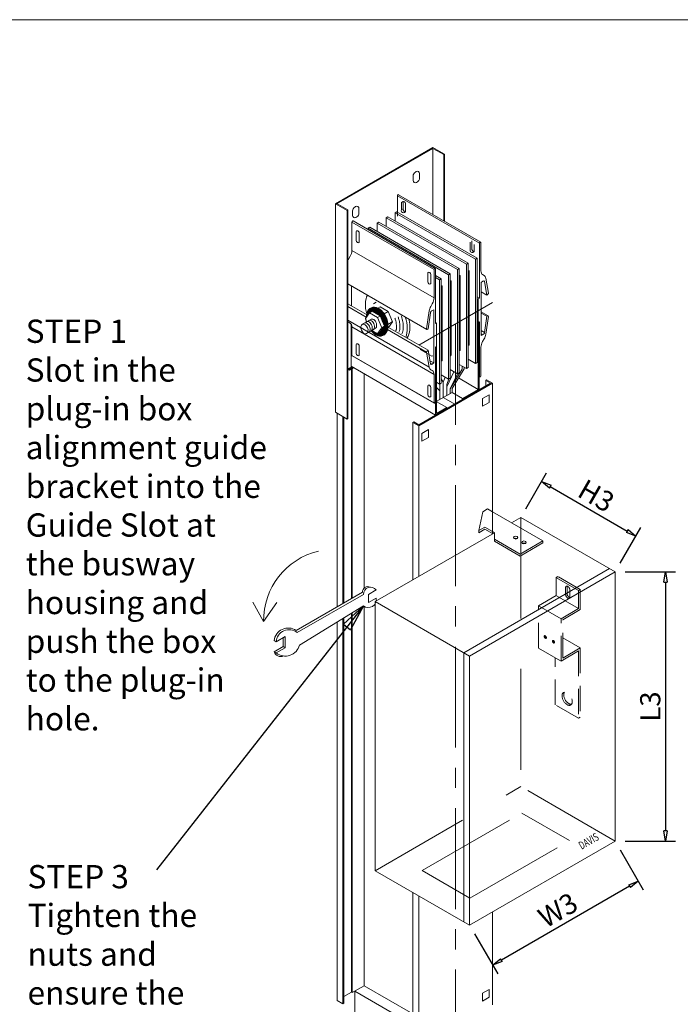
# Model space of a CAD drawing. Extents: x 65108 to 152431, y -8729 to 8185.
# Drawn here: x 68668 to 69651, y 6721 to 8185 of the extents above; entities that cross this region are included whole.
import ezdxf

# ---------------------------------------------------------------- set-up
doc = ezdxf.new("R2010")
doc.units = 0
doc.header["$LTSCALE"] = 300
doc.header["$MEASUREMENT"] = 0
for name, pattern in [('2045 _a1_tblock1-Tender$0$2045 _a1_tblock1$0$HIDDEN2', [0.1875, 0.125, -0.0625]), ('CENTER', [2, 1.25, -0.25, 0.25, -0.25]), ('DASHED', [0.75, 0.5, -0.25])]:
    doc.linetypes.add(name, pattern=pattern)
doc.layers.get('0').update_dxf_attribs({"linetype": 'CONTINUOUS'})
doc.layers.get('Defpoints').update_dxf_attribs({"linetype": 'CONTINUOUS'})
doc.layers.add('1BUSDUCT', color=5, linetype='CONTINUOUS')
doc.layers.add('Building Layout', color=7, linetype='CONTINUOUS')
doc.styles.add('AZ1', font='romans.shx', dxfattribs={"width": 0.8})
doc.styles.add('ROMANS', font='romans', dxfattribs={"width": 0.75})
doc.dimstyles.get("Standard").update_dxf_attribs({"dimscale": 10, "dimtxt": 2, "dimasz": 1, "dimexe": 1, "dimexo": 1, "dimgap": 0.5, "dimtad": 1, "dimdec": 1, "dimzin": 0, "dimdsep": 46, "dimtxsty": 'ROMANS', "dimblk1": 'CLOSEDBLANK', "dimblk2": 'CLOSEDBLANK', "dimsah": 1, "dimcen": 1, "dimdle": 1, "dimclrd": 1, "dimclre": 1, "dimclrt": 2, "dimadec": 0, "dimazin": 0, "dimtfac": 1, "dimtdec": 1, "dimtofl": 0, "dimtmove": 2, "dimatfit": 3, "dimldrblk": 'CLOSEDBLANK', "dimfxl": 1, "dimtolj": 1, "dimtzin": 0, "dimarcsym": 0})

# ---------------------------------------------------------------- blocks, each defined once
blk = doc.blocks.new('_CLOSEDBLANK')
at = {"color": 0, "linetype": 'ByBlock'}
for p, q in [((-1, 0.167), (0, 0)), ((-1, 0.167), (-1, -0.167)), ((0, 0), (-1, -0.167))]:
    blk.add_line(p, q, dxfattribs=at)
blk = doc.blocks.new('*D78')
at = {"layer": '1BUSDUCT', "color": 1, "lineweight": -2, "transparency": 16777216}
for p, q in [((69421, 7458), (69451.8, 7511.4)), ((69457.3, 7490.9), (69571.6, 7424.9)), ((69561.3, 7377.1), (69592.1, 7430.4))]:
    blk.add_line(p, q, dxfattribs=at)
at = {"layer": 'Defpoints', "color": 0, "lineweight": 13, "transparency": 16777216}
for p in [(69413.5, 7445), (69584.6, 7417.4), (69553.8, 7364.1)]:
    blk.add_point(p, dxfattribs=at)
at = {"layer": '1BUSDUCT', "color": 1, "lineweight": -2, "transparency": 16777216, "xscale": 15, "yscale": 15, "zscale": 15}
for p, rotation in [((69444.3, 7498.4), 149.9999999999859), ((69584.6, 7417.4), 329.9999999999859)]:
    blk.add_blockref('_CLOSEDBLANK', p, dxfattribs=dict(at, rotation=rotation))
at = {"layer": '1BUSDUCT', "color": 2, "lineweight": 13, "transparency": 16777216, "insert": (69525.7, 7477.4), "char_height": 30, "attachment_point": 5, "rotation": 330, "style": 'ROMANS'}
blk.add_mtext('\\A1;H3', dxfattribs=at)
blk = doc.blocks.new('*D79')
at = {"layer": '1BUSDUCT', "color": 1, "lineweight": -2, "transparency": 16777216}
for p, q in [((69568.8, 7364.1), (69643.4, 7364.1)), ((69628.4, 7349.1), (69628.4, 6979.1)), ((69568.8, 6964.1), (69643.4, 6964.1))]:
    blk.add_line(p, q, dxfattribs=at)
at = {"layer": 'Defpoints', "color": 0, "lineweight": 13, "transparency": 16777216}
for p in [(69553.8, 7364.1), (69553.8, 6964.1), (69628.4, 6964.1)]:
    blk.add_point(p, dxfattribs=at)
at = {"layer": '1BUSDUCT', "color": 1, "lineweight": -2, "transparency": 16777216, "xscale": 15, "yscale": 15, "zscale": 15}
for p, rotation in [((69628.4, 7364.1), 90), ((69628.4, 6964.1), 270)]:
    blk.add_blockref('_CLOSEDBLANK', p, dxfattribs=dict(at, rotation=rotation))
at = {"layer": '1BUSDUCT', "color": 2, "lineweight": 13, "transparency": 16777216, "insert": (69605.9, 7164.1), "char_height": 30, "attachment_point": 5, "rotation": 90, "style": 'ROMANS'}
blk.add_mtext('\\A1;L3', dxfattribs=at)
blk = doc.blocks.new('*D80')
at = {"layer": '1BUSDUCT', "color": 1, "lineweight": -2, "transparency": 16777216}
for p, q in [((69561.3, 6951.1), (69595.6, 6891.6)), ((69575.1, 6897.1), (69384.6, 6787.1)), ((69344.8, 6826.1), (69379.1, 6766.6))]:
    blk.add_line(p, q, dxfattribs=at)
at = {"layer": 'Defpoints', "color": 0, "lineweight": 13, "transparency": 16777216}
for p in [(69553.8, 6964.1), (69337.3, 6839.1), (69371.6, 6779.6)]:
    blk.add_point(p, dxfattribs=at)
at = {"layer": '1BUSDUCT', "color": 1, "lineweight": -2, "transparency": 16777216, "xscale": 15, "yscale": 15, "zscale": 15}
for p, rotation in [((69588.1, 6904.6), 30.0000000000038), ((69371.6, 6779.6), 210.0000000000038)]:
    blk.add_blockref('_CLOSEDBLANK', p, dxfattribs=dict(at, rotation=rotation))
at = {"layer": '1BUSDUCT', "color": 2, "lineweight": 13, "transparency": 16777216, "insert": (69468.6, 6861.6), "char_height": 30, "attachment_point": 5, "rotation": 30, "style": 'ROMANS'}
blk.add_mtext('\\A1;W3', dxfattribs=at)

msp = doc.modelspace()

# ---------------------------------------------------------------- hatches: boundary and pattern name
at = {"layer": '1BUSDUCT', "lineweight": 13}
h = msp.add_hatch(dxfattribs=at)
h.set_pattern_fill('ANSI31', color=1, scale=5, angle=240, style=0)
h.set_pattern_definition([(285, (86844.6646, 32391.01754), (0.603703641, 0.161761903), [])])
edge = h.paths.add_edge_path()
edge.add_ellipse((69199.86, 7736.13), major_axis=(-8.38, 20.85), ratio=0.6594841, start_angle=114.63555, end_angle=418.43622)
edge.add_line((69183.75, 7742.33), (69188.64, 7749.28))
edge.add_line((69188.64, 7749.28), (69192.71, 7751.63))
edge.add_line((69192.71, 7751.63), (69204.62, 7744.76))
edge.add_line((69204.62, 7744.76), (69210.65, 7729.21))
edge.add_line((69210.65, 7729.21), (69204.49, 7720.74))
edge.add_line((69204.49, 7720.74), (69200.48, 7718.42))
edge.add_line((69200.48, 7718.42), (69192.21, 7723.2))
edge.add_line((69192.21, 7723.2), (69190.85, 7722.41))

# ---------------------------------------------------------------- linework, layer by layer
at = {"layer": '1BUSDUCT', "color": 7, "lineweight": 13}
for p, q in [((69137.85, 7911.39), (69282.91, 7995.14)), ((69139.15, 7910.64), (69282.91, 7993.64)), ((69300.23, 7985.14), (69282.91, 7995.14)), ((69282.91, 7993.64), (69282.91, 7895.41)), ((69298.93, 7984.39), (69282.91, 7993.64)), ((69298.93, 7984.39), (69298.93, 7886.16)), ((69300.23, 7985.14), (69300.23, 7885.41)), ((69137.85, 7601.39), (69137.85, 7911.39)), ((69137.85, 7911.39), (69155.17, 7901.39)), ((69139.15, 7912.14), (69156.47, 7902.14)), ((69155.17, 7901.39), (69156.47, 7902.14)), ((69155.17, 7901.39), (69155.17, 7591.39)), ((69156.47, 7902.14), (69156.47, 7592.14)), ((69159.79, 7733.86), (69157.45, 7735.21)), ((69161.03, 7732.77), (69161.03, 7669.81)), ((69350.25, 7735.06), (69348.59, 7736.02)), ((69350.25, 7735.06), (69351.55, 7735.81)), ((69350.25, 7735.06), (69350.25, 7635.56)), ((69351.55, 7735.81), (69351.55, 7634.81)), ((69288.33, 7699.31), (69286.6, 7698.31)), ((69286.6, 7698.31), (69286.6, 7597.31)), ((69287.9, 7699.06), (69287.9, 7599.56)), ((69281.14, 7684.66), (69263.82, 7694.66)), ((69281.14, 7684.66), (69282.44, 7685.41)), ((69156.47, 7665.68), (69162.33, 7669.06)), ((69286.6, 7597.31), (69161.03, 7669.81)), ((69326.44, 7670.01), (69326.44, 7665.76)), ((69156.47, 7664.18), (69163.63, 7668.31)), ((69158.6, 7663.91), (69157.3, 7664.66)), ((69158.6, 7663.91), (69164.92, 7667.56)), ((69161.58, 7665.63), (69161.58, 7324.55)), ((69162.88, 7666.38), (69162.88, 7325.3)), ((69180.55, 7658.54), (69180.55, 7340.15)), ((69313.93, 7661.73), (69303.45, 7639.48)), ((69326.44, 7665.76), (69308.64, 7636.44)), ((69319.15, 7658.72), (69308.64, 7636.44)), ((69329.04, 7666.01), (69311.24, 7636.69)), ((69329.04, 7668.51), (69329.04, 7666.01)), ((69261.66, 7581.41), (69371.21, 7644.66)), ((69292.92, 7643.46), (69293.05, 7643.24)), ((69293.05, 7643.24), (69293.05, 7620.53)), ((69295.26, 7651.07), (69298.25, 7646.24)), ((69298.25, 7646.24), (69300.9, 7653.75)), ((69298.25, 7646.24), (69298.25, 7623.53)), ((69303.45, 7642.94), (69306.37, 7651.22)), ((69303.45, 7642.94), (69303.45, 7626.53)), ((69350.25, 7635.56), (69320.85, 7652.53)), ((69328.13, 7621.28), (69368.61, 7644.66)), ((69362.55, 7649.66), (69361.25, 7648.91)), ((69361.25, 7648.91), (69368.61, 7644.66)), ((69361.25, 7648.91), (69361.25, 7640.41)), ((69371.21, 7644.66), (69362.55, 7649.66)), ((69371.21, 7420.62), (69371.21, 7644.66)), ((69287.86, 7617.53), (69311.24, 7631.03)), ((69287.9, 7638.3), (69293.05, 7633.4)), ((69308.64, 7636.44), (69308.64, 7629.53)), ((69311.24, 7636.69), (69311.24, 7631.03)), ((69311.24, 7631.03), (69326.83, 7622.03)), ((69326.83, 7622.03), (69350.25, 7635.56)), ((69328.13, 7621.28), (69351.55, 7634.81)), ((69261.66, 7582.91), (69326.83, 7620.53)), ((69287.86, 7617.53), (69303.45, 7608.53)), ((69326.83, 7622.03), (69326.83, 7620.53)), ((69326.83, 7620.53), (69328.13, 7619.78)), ((69328.13, 7621.28), (69328.13, 7619.78)), ((69155.17, 7591.39), (69137.85, 7601.39)), ((69140.36, 7599.94), (69140.36, 7312.34)), ((69287.9, 7599.56), (69303.45, 7608.53)), ((69303.45, 7607.03), (69303.45, 7608.53)), ((69149.02, 7594.94), (69149.02, 7317.33)), ((69150.32, 7594.19), (69150.32, 7318.07)), ((69155.17, 7591.39), (69156.47, 7592.14)), ((69253, 7586.41), (69254.3, 7587.16)), ((69253, 7586.41), (69253, 7352.37)), ((69261.66, 7581.41), (69253, 7586.41)), ((69254.3, 7587.16), (69261.66, 7582.91)), ((69261.66, 7581.41), (69261.66, 7357.37)), ((69413.51, 7445.04), (69399.74, 7437.09)), ((69553.76, 7364.07), (69413.51, 7445.04)), ((69374.17, 7422.33), (69197.01, 7320.04)), ((69328.6, 7244.07), (69545.1, 7369.07)), ((69337.26, 7239.07), (69553.76, 7364.07)), ((69553.76, 6964.07), (69553.76, 7364.07)), ((69079.35, 7277.24), (69177.89, 7333.94)), ((69186.95, 7330.86), (69198.23, 7337.37)), ((69031.02, 7290.33), (69015.13, 7319.01)), ((69031.02, 7290.33), (69050.83, 7318.52)), ((69081.15, 7274.13), (69179.69, 7330.82)), ((69186.95, 7330.86), (69186.95, 7318.82)), ((69186.95, 7318.82), (69198.23, 7325.33)), ((69197.01, 6920.04), (69197.01, 7320.04)), ((69197.01, 7320.04), (69337.26, 7239.07)), ((69084.39, 7255.54), (69179.69, 7313.74)), ((69162.88, 7303.47), (69162.88, 6831.64)), ((69180.55, 7313.13), (69180.55, 6831.64)), ((69140.36, 7289.72), (69140.36, 6831.64)), ((69149.02, 7295.01), (69149.02, 6831.64)), ((69150.32, 7295.81), (69150.32, 6831.64)), ((69161.58, 7302.68), (69161.58, 6831.64)), ((69049.85, 7260.32), (69046.73, 7262.12)), ((69049.85, 7260.32), (69063.1, 7267.97)), ((69059.98, 7253.19), (69059.98, 7266.17)), ((69063.1, 7267.97), (69063.1, 7251.39)), ((69046.73, 7245.54), (69059.98, 7253.19)), ((69049.85, 7243.74), (69046.73, 7245.54)), ((69049.85, 7243.74), (69063.1, 7251.39)), ((69063.1, 7251.39), (69059.98, 7253.19)), ((69328.6, 7244.07), (69328.6, 6844.07)), ((69337.26, 7239.07), (69337.26, 6839.07)), ((69337.26, 6839.07), (69553.76, 6964.07)), ((69337.26, 6839.07), (69197.01, 6920.04)), ((69253, 6887.72), (69253, 6831.64)), ((69261.66, 6882.72), (69261.66, 6831.64)), ((69371.21, 6831.64), (69371.21, 6858.68)), ((69140.36, 6831.64), (69140.36, 6727.36)), ((69149.02, 6831.64), (69149.02, 6722.36)), ((69150.32, 6831.64), (69150.32, 6723.11)), ((69161.58, 6831.64), (69161.58, 6739.61)), ((69162.88, 6831.64), (69162.88, 6738.86)), ((69180.55, 6831.64), (69180.55, 6749.06)), ((69253, 6831.64), (69253, 6662.36)), ((69261.66, 6831.64), (69261.66, 6657.36)), ((69371.21, 6831.64), (69371.21, 6720.61)), ((69162.88, 6738.86), (69180.55, 6749.06)), ((69180.6, 6749.06), (69253, 6707.26)), ((69150.32, 6733.11), (69161.58, 6739.61)), ((69161.58, 6739.61), (69162.88, 6738.86)), ((69166.6, 6741.01), (69166.6, 6638.54)), ((69253, 6691.16), (69166.66, 6741.01)), ((69149.02, 6722.36), (69140.36, 6727.36)), ((69149.02, 6722.36), (69150.32, 6723.11))]:
    msp.add_line(p, q, dxfattribs=at)
at = {"layer": '1BUSDUCT', "linetype": 'Continuous', "lineweight": 13}
for p, q in [((69229.92, 7923.08), (69229.92, 7893.11)), ((69229.92, 7923.08), (69352.03, 7852.58)), ((69231.22, 7924.83), (69230.79, 7924.58)), ((69231.83, 7924.89), (69353.94, 7854.39)), ((69238.37, 7914.46), (69236.2, 7913.21)), ((69236.2, 7902.71), (69236.2, 7913.21)), ((69238.37, 7903.96), (69236.2, 7902.71)), ((69238.37, 7914.46), (69238.37, 7903.96)), ((69241.83, 7909.96), (69241.83, 7899.46)), ((69213.16, 7890.41), (69215.76, 7891.91)), ((69213.16, 7890.41), (69332.67, 7821.41)), ((69213.16, 7877.91), (69213.16, 7890.41)), ((69335.27, 7822.91), (69215.76, 7891.91)), ((69226.48, 7898.1), (69229.08, 7899.6)), ((69226.48, 7885.72), (69226.48, 7898.1)), ((69226.48, 7898.1), (69346, 7829.1)), ((69348.59, 7830.6), (69229.08, 7899.6)), ((69162.33, 7884.06), (69162.33, 7841.86)), ((69162.33, 7884.06), (69284.44, 7813.56)), ((69163.63, 7885.81), (69163.19, 7885.56)), ((69286.35, 7815.37), (69164.24, 7885.87)), ((69186.32, 7874.91), (69188.91, 7876.41)), ((69186.32, 7874.91), (69305.83, 7805.91)), ((69186.32, 7873.12), (69186.32, 7874.91)), ((69308.42, 7807.41), (69188.91, 7876.41)), ((69199.74, 7882.66), (69202.34, 7884.16)), ((69199.74, 7882.66), (69319.25, 7813.66)), ((69199.74, 7870.16), (69199.74, 7882.66)), ((69321.85, 7815.16), (69202.34, 7884.16)), ((69338.39, 7843.71), (69338.39, 7854.21)), ((69340.56, 7855.46), (69340.56, 7844.96)), ((69344.02, 7850.96), (69344.02, 7840.46)), ((69352.03, 7771.08), (69352.03, 7852.58)), ((69352.9, 7854.08), (69353.33, 7854.33)), ((69354.2, 7853.83), (69354.2, 7811.64)), ((69159.79, 7833.32), (69157.45, 7829.27)), ((69284.44, 7771.36), (69162.33, 7841.86)), ((69348.59, 7830.6), (69346, 7829.1)), ((69348.59, 7675.6), (69348.59, 7830.6)), ((69285.3, 7815.06), (69285.73, 7815.31)), ((69321.85, 7815.16), (69319.25, 7813.66)), ((69321.85, 7660.16), (69321.85, 7815.16)), ((69335.27, 7822.91), (69332.67, 7821.41)), ((69332.67, 7821.41), (69332.67, 7666.41)), ((69335.27, 7667.91), (69335.27, 7822.91)), ((69346, 7829.1), (69346, 7674.1)), ((69284.44, 7771.36), (69284.44, 7813.56)), ((69286.6, 7814.81), (69286.6, 7733.31)), ((69295.26, 7799.81), (69286.6, 7804.81)), ((69286.6, 7801.81), (69292.66, 7798.31)), ((69308.42, 7807.41), (69305.83, 7805.91)), ((69305.83, 7805.91), (69305.83, 7650.91)), ((69308.42, 7652.41), (69308.42, 7807.41)), ((69319.25, 7813.66), (69319.25, 7658.66)), ((69321.85, 7805.16), (69322.71, 7804.66)), ((69323.25, 7803.91), (69323.25, 7693.91)), ((69336.68, 7811.66), (69336.68, 7701.66)), ((69356.73, 7806.03), (69359.07, 7804.68)), ((69361.48, 7800.73), (69365.21, 7778.42)), ((69273.66, 7724.68), (69156.47, 7792.34)), ((69161.89, 7789.21), (69161.89, 7759.44)), ((69295.26, 7799.81), (69292.66, 7798.31)), ((69292.66, 7798.31), (69292.66, 7643.31)), ((69295.26, 7644.81), (69295.26, 7799.81)), ((69295.26, 7789.51), (69295.87, 7789.16)), ((69296.41, 7788.41), (69296.41, 7678.41)), ((69308.42, 7797.41), (69309.29, 7796.91)), ((69309.83, 7796.16), (69309.83, 7686.16)), ((69357.07, 7796.43), (69354.63, 7794.52)), ((69354.63, 7794.52), (69354.63, 7715.65)), ((69362.96, 7775.64), (69359.57, 7795.85)), ((69348.59, 7773.07), (69352.03, 7771.08)), ((69354.63, 7780.45), (69362.96, 7775.64)), ((69364.51, 7776.86), (69362.96, 7775.64)), ((69184.14, 7746.6), (69156.47, 7762.57)), ((69279.56, 7758.77), (69281.9, 7762.82)), ((69348.59, 7770.07), (69350.3, 7769.08)), ((69350.3, 7770.08), (69352.03, 7771.08)), ((69350.3, 7735.08), (69350.3, 7770.08)), ((69273.42, 7725.42), (69277.15, 7752.05)), ((69279.06, 7749.36), (69275.67, 7725.25)), ((69284, 7753.75), (69281.57, 7752.84)), ((69284, 7674.87), (69284, 7753.75)), ((69354.63, 7750.68), (69364.97, 7744.71)), ((69354.63, 7748.95), (69362.96, 7744.14)), ((69359.57, 7720.03), (69362.96, 7744.14)), ((69365.21, 7743.97), (69361.48, 7717.34)), ((69362.96, 7744.14), (69364.51, 7744.72)), ((69277.15, 7668.66), (69156.47, 7738.34)), ((69162.33, 7728.26), (69162.33, 7686.06)), ((69284.44, 7657.76), (69162.33, 7728.26)), ((69275.67, 7693.75), (69216.92, 7727.67)), ((69286.6, 7733.31), (69288.33, 7734.31)), ((69288.33, 7734.31), (69288.33, 7699.31)), ((69352.03, 7736.08), (69350.3, 7735.08)), ((69352.03, 7654.58), (69352.03, 7736.08)), ((69273.42, 7690.97), (69215.33, 7724.51)), ((69275.67, 7725.25), (69274.12, 7724.67)), ((69354.63, 7722.89), (69359.57, 7720.03)), ((69354.63, 7717.96), (69357.07, 7716.56)), ((69354.63, 7715.65), (69357.07, 7716.56)), ((69287.47, 7698.81), (69286.6, 7698.31)), ((69286.6, 7698.31), (69286.6, 7616.81)), ((69354.2, 7698.03), (69354.2, 7655.83)), ((69359.07, 7710.62), (69356.73, 7706.57)), ((69284.44, 7615.56), (69162.33, 7686.06)), ((69284.69, 7615), (69162.58, 7685.5)), ((69277.15, 7668.66), (69273.42, 7690.97)), ((69274.12, 7692.54), (69275.67, 7693.75)), ((69275.67, 7693.75), (69279.06, 7673.55)), ((69284, 7674.87), (69278.28, 7678.17)), ((69281.57, 7672.97), (69278.9, 7674.51)), ((69281.57, 7672.97), (69284, 7674.87)), ((69332.67, 7666.41), (69321.85, 7672.66)), ((69346, 7674.1), (69335.27, 7680.29)), ((69346, 7674.1), (69348.59, 7675.6)), ((69281.9, 7663.36), (69279.56, 7664.71)), ((69284.44, 7615.56), (69284.44, 7657.76)), ((69305.83, 7650.91), (69295.26, 7657.01)), ((69319.25, 7658.66), (69308.42, 7664.91)), ((69319.25, 7658.66), (69321.85, 7660.16)), ((69332.67, 7666.41), (69335.27, 7667.91)), ((69351.55, 7654.86), (69352.03, 7654.58)), ((69351.55, 7654.45), (69352.28, 7654.02)), ((69353.33, 7654.33), (69352.9, 7654.08)), ((69292.66, 7643.31), (69287.9, 7646.06)), ((69292.66, 7643.31), (69295.26, 7644.81)), ((69305.83, 7650.91), (69308.42, 7652.41)), ((69285.73, 7615.31), (69285.3, 7615.06))]:
    msp.add_line(p, q, dxfattribs=at)
at = {"layer": '1BUSDUCT', "color": 2, "lineweight": 13}
for p, q in [((69183.76, 7742.74), (69156.47, 7758.49)), ((69198.34, 7765.22), (69194.27, 7762.87)), ((69182.64, 7740.75), (69188.64, 7749.28)), ((69188.64, 7749.28), (69200.64, 7742.36)), ((69192.71, 7751.63), (69204.62, 7744.76)), ((69204.65, 7744.67), (69200.64, 7742.36)), ((69206.64, 7726.89), (69200.64, 7742.36)), ((69191.18, 7739.69), (69177.35, 7731.71)), ((69182.74, 7740.37), (69182.64, 7740.75)), ((69182.84, 7740), (69182.74, 7740.37)), ((69182.93, 7739.63), (69182.84, 7740)), ((69183.03, 7739.27), (69182.93, 7739.63)), ((69183.13, 7738.91), (69183.03, 7739.27)), ((69183.23, 7738.56), (69183.13, 7738.91)), ((69183.33, 7738.21), (69183.23, 7738.56)), ((69183.43, 7737.87), (69183.33, 7738.21)), ((69183.53, 7737.53), (69183.43, 7737.87)), ((69183.63, 7737.19), (69183.53, 7737.53)), ((69183.73, 7736.86), (69183.63, 7737.19)), ((69183.84, 7736.53), (69183.73, 7736.86)), ((69183.94, 7736.21), (69183.84, 7736.53)), ((69184.04, 7735.88), (69183.94, 7736.21)), ((69184.13, 7735.62), (69184.04, 7735.88)), ((69210.65, 7729.21), (69206.64, 7726.89)), ((69183.73, 7718.3), (69197.26, 7726.12)), ((69200.48, 7718.42), (69206.64, 7726.89))]:
    msp.add_line(p, q, dxfattribs=at)
at = {"layer": '1BUSDUCT', "color": 2, "linetype": 'Continuous', "lineweight": 13}
for p, q in [((69204.51, 7758.34), (69201, 7756.32)), ((69204.51, 7758.34), (69216.42, 7751.46)), ((69216.45, 7751.38), (69210.33, 7747.84)), ((69216.42, 7751.46), (69222.54, 7735.68)), ((69216.88, 7727.63), (69215.78, 7726.99)), ((69222.45, 7735.91), (69215.87, 7732.12)), ((69222.54, 7735.68), (69216.88, 7727.63))]:
    msp.add_line(p, q, dxfattribs=at)
at = {"layer": '1BUSDUCT', "color": 4, "lineweight": 13}
msp.add_line((69261.66, 7701.41), (69371.21, 7764.66), dxfattribs=at)
msp.add_line((69261.66, 7701.41), (69371.21, 7764.66), dxfattribs=at)
at = {"layer": '1BUSDUCT', "color": 1, "linetype": 'CENTER', "lineweight": 13, "ltscale": 0.4}
msp.add_line((69316.44, 7733.03), (69316.44, 6583.28), dxfattribs=at)
at = {"layer": '1BUSDUCT', "color": 1, "linetype": 'CENTER', "lineweight": 13}
msp.add_line((69298.25, 7623.53), (69316.44, 7613.03), dxfattribs=at)
at = {"layer": '1BUSDUCT', "color": 8, "linetype": 'DASHED', "lineweight": 13}
for p, q in [((69351.09, 7425.5), (69356.83, 7453.65)), ((69363.95, 7457.76), (69356.83, 7453.65)), ((69363.95, 7457.76), (69371.21, 7453.56)), ((69413.51, 7445.04), (69413.51, 7045.04)), ((69359.89, 7430.58), (69351.09, 7425.5)), ((69359.89, 7427.58), (69351.09, 7422.5)), ((69351.09, 7422.5), (69351.09, 7425.5)), ((69371.21, 7424.04), (69359.89, 7430.58)), ((69371.21, 7421.04), (69359.89, 7427.58)), ((69374.17, 7422.33), (69371.21, 7424.04)), ((69197.01, 6920.04), (69413.51, 7045.04)), ((69553.76, 6964.07), (69413.51, 7045.04)), ((69266.61, 6920.23), (69414.78, 7005.78)), ((69485.75, 6964.81), (69414.78, 7005.78)), ((69337.58, 6879.26), (69485.75, 6964.81)), ((69337.58, 6879.26), (69266.61, 6920.23))]:
    msp.add_line(p, q, dxfattribs=at)
at = {"layer": '1BUSDUCT', "lineweight": 13}
for p, q in [((69446.37, 7410.17), (69371.21, 7453.56)), ((69374.17, 7422.33), (69374.17, 7413.01)), ((69374.17, 7419.33), (69374.17, 7410.01)), ((69412.73, 7390.75), (69374.17, 7413.01)), ((69412.73, 7387.75), (69374.17, 7410.01)), ((69446.37, 7410.17), (69412.73, 7390.75)), ((69446.37, 7407.17), (69412.73, 7387.75)), ((69446.37, 7410.17), (69446.37, 7407.17))]:
    msp.add_line(p, q, dxfattribs=at)
at = {"layer": '1BUSDUCT', "color": 8, "linetype": '2045 _a1_tblock1-Tender$0$2045 _a1_tblock1$0$HIDDEN2', "lineweight": 13}
for p, q in [((69468.48, 7357.4), (69465.88, 7355.9)), ((69465.88, 7328.9), (69465.88, 7355.9)), ((69499.22, 7336.65), (69465.88, 7355.9)), ((69501.82, 7338.15), (69468.48, 7357.4)), ((69480.06, 7330.73), (69480.06, 7341.02)), ((69482.2, 7331.74), (69482.2, 7343.11)), ((69486.42, 7327.1), (69486.42, 7337.39)), ((69501.82, 7338.15), (69499.22, 7336.65)), ((69499.22, 7336.65), (69499.22, 7309.65)), ((69501.82, 7338.15), (69501.82, 7308.15)), ((69439.9, 7313.9), (69465.88, 7328.9)), ((69499.22, 7309.65), (69465.88, 7328.9)), ((69473.24, 7294.65), (69439.9, 7313.9)), ((69439.9, 7250.9), (69439.9, 7313.9)), ((69473.24, 7294.65), (69499.22, 7309.65)), ((69475.84, 7293.15), (69501.82, 7308.15)), ((69473.24, 7231.65), (69473.24, 7294.65)), ((69475.84, 7236.15), (69475.84, 7293.15)), ((69475.84, 7266.15), (69501.82, 7251.15)), ((69439.9, 7250.9), (69473.24, 7231.65)), ((69499.22, 7246.65), (69473.24, 7231.65)), ((69501.82, 7251.15), (69475.84, 7236.15)), ((69499.22, 7246.65), (69499.22, 7146.65)), ((69501.82, 7251.15), (69501.82, 7148.15)), ((69464.58, 7166.65), (69464.58, 7236.65)), ((69499.22, 7146.65), (69464.58, 7166.65)), ((69499.22, 7146.65), (69501.82, 7148.15))]:
    msp.add_line(p, q, dxfattribs=at)
at = {"layer": '1BUSDUCT', "color": 7, "lineweight": 13}
for points in [[(69262.96, 7954.85), (69262.96, 7956.33, 0.5773503), (69258.01, 7959.19), (69256.74, 7958.45, 0.2679492), (69253.44, 7952.74), (69253.44, 7945.92, 0.5773503), (69258.39, 7943.06), (69259.66, 7943.8, 0.2679492), (69262.96, 7949.51), (69262.96, 7954.85)], [(69172.9, 7902.85), (69172.9, 7904.33, 0.5773503), (69167.95, 7907.19), (69166.67, 7906.45, 0.2679492), (69163.37, 7900.74), (69163.37, 7893.92, 0.5773503), (69168.32, 7891.06), (69169.6, 7891.8, 0.2679492), (69172.9, 7897.51), (69172.9, 7902.85)], [(69168.6, 7868.75), (69168.6, 7869.49, -0.5773503), (69171.08, 7870.92), (69171.72, 7870.55, -0.2679492), (69173.37, 7867.69), (69173.37, 7855.14, -0.5773503), (69170.89, 7853.71), (69170.25, 7854.08, -0.2679492), (69168.6, 7856.94), (69168.6, 7868.75)], [(69275.1, 7807.26), (69275.1, 7808, -0.5773503), (69277.57, 7809.43), (69278.21, 7809.06, -0.2679492), (69279.86, 7806.21), (69279.86, 7793.66, -0.5773503), (69277.39, 7792.23), (69276.75, 7792.6, -0.2679492), (69275.1, 7795.46), (69275.1, 7807.26)], [(69168.6, 7700.85), (69168.6, 7701.59, -0.5773503), (69171.08, 7703.02), (69171.72, 7702.65, -0.2679492), (69173.37, 7699.79), (69173.37, 7687.25, -0.5773503), (69170.89, 7685.82), (69170.25, 7686.18, -0.2679492), (69168.6, 7689.04), (69168.6, 7700.85)], [(69275.1, 7639.37), (69275.1, 7640.1, -0.5773503), (69277.57, 7641.53), (69278.21, 7641.16, -0.2679492), (69279.86, 7638.31), (69279.86, 7625.76, -0.5773503), (69277.39, 7624.33), (69276.75, 7624.7, -0.2679492), (69275.1, 7627.56), (69275.1, 7639.37)]]:
    msp.add_lwpolyline(points, format="xyb", dxfattribs=at)
for points in [[(69183.75, 7742.33), (69188.64, 7749.28), (69192.71, 7751.63), (69204.62, 7744.76), (69210.65, 7729.21), (69204.49, 7720.74), (69200.48, 7718.42), (69192.21, 7723.2), (69190.85, 7722.41)], [(69366.41, 7627.63), (69356.45, 7621.88), (69356.45, 7610.38), (69366.41, 7616.13), (69366.41, 7627.63)], [(69276.34, 7575.63), (69266.38, 7569.88), (69266.38, 7558.38), (69276.34, 7564.13), (69276.34, 7575.63)], [(69366.41, 6743.59), (69356.45, 6737.84), (69356.45, 6726.34), (69366.41, 6732.09), (69366.41, 6743.59)]]:
    msp.add_lwpolyline(points, dxfattribs=at)
for centre, radius, start, end in [((69137.25, 7291.74), 106.23, 103.36503, 180.75854), ((69186.18, 7334.07), 8.28, 64.93864, 180.93807), ((69189.94, 7331.32), 10.26, 36.14427, 182.78102), ((69186.92, 7322.8), 11.59, 231.41193, 12.6049), ((69067.66, 7259.72), 21.07, 56.29026, 173.46199), ((69069.13, 7258.99), 19.33, 51.53893, 176.06603), ((69056.68, 7248.91), 10.5, 198.71209, 292.5647), ((69063.32, 7260.76), 21.71, 231.6307, 346.09778)]:
    msp.add_arc(centre, radius, start, end, dxfattribs=at)
at = {"layer": '1BUSDUCT', "linetype": 'Continuous', "lineweight": 13}
for centre, major_axis, ratio, start_param, end_param in [((69230.79, 7923.58), (0.61, 1.06), 0.5773503, 0.7853982, 2.3561945), ((69231.22, 7923.83), (0.61, 1.06), 0.5773503, 0, 0.7853982), ((69239.02, 7911.58), (-2.46, 2.13), 0.9717947, 3.3360251, 6.4776178), ((69241.18, 7912.83), (-1.99, 3.45), 0.5773503, 0.5751114, 0.7853982), ((69241.18, 7902.33), (-1.99, 3.45), 0.5773503, 0.7853982, 2.5664812), ((69239.02, 7901.08), (-2.46, 2.13), 0.9783846, 0.1948819, 3.3364746), ((69163.19, 7884.56), (0.61, 1.06), 0.5773503, 0.7853982, 2.3561945), ((69163.63, 7884.81), (0.61, 1.06), 0.5773503, 0, 0.7853982), ((69343.37, 7853.83), (-1.99, 3.45), 0.5773503, 0.5751114, 0.7853982), ((69343.37, 7843.33), (-1.99, 3.45), 0.5773503, 0.7853982, 2.5664812), ((69352.9, 7853.08), (0.61, 1.06), 0.5773503, 0.7853982, 2.3561945), ((69353.33, 7853.33), (0.61, 1.06), 0.5773503, -0.7853982, 0.7853982), ((69153.67, 7836.86), (6.12, 10.61), 0.5773503, 4.712389, 5.4977871), ((69341.21, 7842.08), (-2.3, 2.3), 1, 0.2617994, 3.403392), ((69163.57, 7825.74), (6.12, 10.61), 0.5773503, 1.5707963, 1.7470396), ((69285.73, 7814.31), (0.61, 1.06), 0.5773503, -0.7853982, 0.7853982), ((69285.3, 7814.06), (0.61, 1.06), 0.5773503, 0.7853982, 2.3561945), ((69321.42, 7803.91), (1.84, 0), 0.5773503, -1.3328552, 0.7853982), ((69334.84, 7811.66), (1.84, 0), 0.5773503, -1.3328552, 0.3883868), ((69362.86, 7816.64), (6.12, 10.61), 0.5773503, 2.3561945, 3.1415927), ((69352.95, 7794.07), (6.12, 10.61), 0.5773503, -0.6108652, 0), ((69294.57, 7788.41), (-1.84, 0), 0.5773503, 1.957485, 3.9269908), ((69307.99, 7796.16), (1.84, 0), 0.5773503, -1.3328552, 0.7853982), ((69357.44, 7794.18), (1.53, 2.65), 0.5773503, -0.6108652, 0.9599311), ((69275.78, 7766.36), (6.12, 10.61), 0.5773503, 4.712389, 5.4977871), ((69364.36, 7777.75), (0.61, 1.06), 0.5773503, 4.1015237, 5.6723201), ((69285.68, 7755.24), (6.12, 10.61), 0.5773503, 1.5707963, 2.1816616), ((69281.19, 7750.16), (1.53, 2.65), 0.5773503, 0.6108652, 2.1816616), ((69364.36, 7743.65), (0.61, 1.06), 0.5773503, -0.9599311, 0.6108652), ((69163.57, 7745.82), (6.12, 10.61), 0.5773503, 2.9653493, 3.1415927), ((69153.67, 7723.26), (6.12, 10.61), 0.5773503, -0.7853982, 0), ((69274.27, 7725.74), (0.61, 1.06), 0.5773503, 2.1816616, 3.7524579), ((69357.44, 7719.24), (1.53, 2.65), 0.5773503, 3.7524579, 5.3232542), ((69352.95, 7714.16), (6.12, 10.61), 0.5773503, 4.712389, 5.3232542), ((69334.84, 7701.66), (-1.84, 0), 0.5773503, 1.8087375, 3.1415927), ((69362.86, 7703.03), (6.12, 10.61), 0.5773503, 1.5707963, 2.3561945), ((69163.19, 7686.56), (0.61, 1.06), 0.5773503, 2.3561945, 3.1415927), ((69274.27, 7691.64), (0.61, 1.06), 0.5773503, 0.9599311, 2.5307274), ((69307.99, 7686.16), (-1.84, 0), 0.5773503, 1.8087375, 3.1415927), ((69321.42, 7693.91), (-1.84, 0), 0.5773503, 1.8087375, 3.1415927), ((69281.19, 7675.21), (1.53, 2.65), 0.5773503, 2.5307274, 4.1015237), ((69294.57, 7678.41), (1.84, 0), 0.5773503, -1.1841077, 0), ((69285.68, 7675.32), (6.12, 10.61), 0.5773503, 2.5307274, 3.1415927), ((69275.78, 7652.76), (6.12, 10.61), 0.5773503, -0.7853982, 0), ((69352.9, 7655.08), (0.61, 1.06), 0.5773503, 2.3561945, 3.9269908), ((69353.33, 7655.33), (0.61, 1.06), 0.5773503, 3.9269908, 5.4977871), ((69285.3, 7616.06), (0.61, 1.06), 0.5773503, 2.3561945, 3.9269908), ((69285.73, 7616.31), (0.61, 1.06), 0.5773503, 3.9269908, 5.4977871)]:
    msp.add_ellipse(centre, major_axis=major_axis, ratio=ratio, start_param=start_param, end_param=end_param, dxfattribs=at)
at = {"layer": '1BUSDUCT', "color": 2, "linetype": 'Continuous', "lineweight": 13}
for centre, start_param, end_param in [((69213.53, 7743.5), 0.3281538, 1.1459144), ((69213.53, 7743.5), 3.531404, 4.3842352), ((69217.43, 7745.75), 3.403392, 4.2490044), ((69217.43, 7745.75), 3.3913994, 3.403392)]:
    msp.add_ellipse(centre, major_axis=(-22.05, 38.18), ratio=0.5773503, start_param=start_param, end_param=end_param, dxfattribs=at)
at = {"layer": '1BUSDUCT', "color": 2, "lineweight": 13}
for centre, major_axis, ratio, start_param, end_param in [((69199.86, 7736.13), (-8.38, 20.85), 0.6594841, 2.0007677, 7.3030898), ((69184.35, 7727.21), (-2.61, 7), 0.6042241, 3.2357365, 6.3893227), ((69187.68, 7729.13), (-2.61, 7), 0.6042241, 3.2357365, 6.3893227), ((69190.95, 7731.01), (-2.61, 7), 0.6042241, 3.2357365, 6.3893227), ((69194.21, 7732.9), (-2.61, 7), 0.6042241, 3.2357365, 6.3893227)]:
    msp.add_ellipse(centre, major_axis=major_axis, ratio=ratio, start_param=start_param, end_param=end_param, dxfattribs=at)
msp.add_ellipse((69181.03, 7725.29), major_axis=(2.79, -6.95), ratio=0.6594841, dxfattribs=at)
at = {"layer": '1BUSDUCT', "color": 7, "lineweight": 13, "extrusion": (0, 0, -1)}
for centre in [(69405.93, 7415.2), (69418.16, 7408.14)]:
    msp.add_ellipse(centre, major_axis=(3.3, 0), ratio=0.638191, dxfattribs=at)
for centre in [(69405.93, 7412.1), (69418.16, 7405.04)]:
    msp.add_ellipse(centre, major_axis=(-3.3, 0), ratio=0.638191, start_param=0.8271158, end_param=2.3144769, dxfattribs=at)
at = {"layer": '1BUSDUCT', "color": 8, "linetype": '2045 _a1_tblock1-Tender$0$2045 _a1_tblock1$0$HIDDEN2', "lineweight": 13, "extrusion": (0, 0, -1)}
for centre, major_axis, start_param, end_param in [((69483.24, 7339.04), (-2.25, 3.9), -0.8252502, 2.3845072), ((69485.36, 7330.26), (-2.25, 3.9), 3.6324753, 5.593093), ((69483.24, 7329.04), (-2.25, 3.9), 2.3278818, 5.5376392), ((69450.94, 7268.01), (1.13, -1.95), 0.4908827, 2.65071), ((69463.06, 7261.01), (1.13, -1.95), 0.4908827, 2.65071), ((69484.93, 7177.18), (-5.4, 9.35), 3.3845381, 6.0402399)]:
    msp.add_ellipse(centre, major_axis=major_axis, ratio=0.5773503, start_param=start_param, end_param=end_param, dxfattribs=at)
for centre, major_axis in [((69449.88, 7267.4), (-1.13, 1.95)), ((69462, 7260.4), (-1.13, 1.95)), ((69482.34, 7175.68), (-5.4, 9.35))]:
    msp.add_ellipse(centre, major_axis=major_axis, ratio=0.5773503, dxfattribs=at)
at = {"layer": '1BUSDUCT', "color": 2, "linetype": 'Continuous', "lineweight": 13}
for points, knots in [([(69232.24, 7720.29), (69232.52, 7720.91), (69232.79, 7721.65), (69233.36, 7723.75), (69233.6, 7725.25), (69233.77, 7728.32), (69233.75, 7729.83), (69233.45, 7733.55), (69233.08, 7735.83), (69232.13, 7739.8), (69231.65, 7741.45), (69231.08, 7743.12)], [0.38981139, 0.38981139, 0.38981139, 0.38981139, 0.5236311, 0.5236311, 0.72228086, 0.72228086, 0.88421461, 0.88421461, 1.09715682, 1.09715682, 1.24264255, 1.24264255, 1.24264255, 1.24264255]), ([(69236.79, 7718.21), (69237.28, 7719.3), (69237.7, 7720.54), (69238.35, 7723.28), (69238.57, 7724.79), (69238.78, 7728.02), (69238.76, 7729.75), (69238.42, 7734.35), (69237.91, 7737.32), (69236.75, 7741.82), (69236.31, 7743.28), (69235.81, 7744.74)], [0.38981139, 0.38981139, 0.38981139, 0.38981139, 0.55178998, 0.55178998, 0.71376857, 0.71376857, 0.87574716, 0.87574716, 1.125081, 1.125081, 1.24264255, 1.24264255, 1.24264255, 1.24264255]), ([(69227.69, 7722.37), (69227.82, 7722.65), (69227.96, 7723.02), (69228.2, 7723.8), (69228.29, 7724.17), (69228.46, 7725), (69228.53, 7725.46), (69228.69, 7726.74), (69228.74, 7727.62), (69228.74, 7729.35), (69228.71, 7730.16), (69228.53, 7732.39), (69228.32, 7733.89), (69227.71, 7736.86), (69227.34, 7738.32), (69226.72, 7740.38), (69226.54, 7740.94), (69226.35, 7741.5)], [0.38981139, 0.38981139, 0.38981139, 0.38981139, 0.49866816, 0.49866816, 0.57832185, 0.57832185, 0.65797553, 0.65797553, 0.78423395, 0.78423395, 0.88335773, 0.88335773, 1.04423733, 1.04423733, 1.18889571, 1.18889571, 1.24264255, 1.24264255, 1.24264255, 1.24264255])]:
    msp.add_open_spline(points, degree=3, knots=knots, dxfattribs=at)
at = {"layer": 'Building Layout', "lineweight": 13}
msp.add_line((65108, 8184.99), (73649.91, 8184.99), dxfattribs=at)

# ---------------------------------------------------------------- texts
at = {"layer": '1BUSDUCT', "color": 2, "lineweight": 13, "style": 'ROMANS', "oblique": 30, "width": 0.7}
msp.add_text('DAVIS', height=11.786, rotation=30, dxfattribs=at).set_placement((69503.79, 6951.18))
at = {"layer": '1BUSDUCT', "color": 2, "lineweight": 13, "char_height": 34.56, "width": 953.3202, "attachment_point": 1, "style": 'AZ1'}
for s, insert in [('STEP 1\\PSlot in the \\Pplug-in box \\Palignment guide\\Pbracket into the \\PGuide Slot at \\Pthe busway\\Phousing and \\Ppush the box \\Pto the plug-in \\Phole.', (68677.35, 7739.18)), ('STEP 3\\PTighten the \\Pnuts and \\Pensure the \\Pclamps are \\Pproperly \\Pfixed.', (68680.13, 6928.49))]:
    msp.add_mtext(s, dxfattribs=dict(at, insert=insert))

# ---------------------------------------------------------------- dimensions: what is measured, and where the dimension line sits
at = {"layer": '1BUSDUCT', "lineweight": 13}
for p1, p2, distance, text, picture, middle in [((69413.51, 7445.04), (69553.76, 7364.07), 61.6, 'H3', '*D78', (69525.69, 7477.39)), ((69553.76, 7364.07), (69553.76, 6964.07), 74.59, 'L3', '*D79', (69605.86, 7164.07)), ((69553.76, 6964.07), (69337.26, 6839.07), 68.7, 'W3', '*D80', (69468.61, 6861.56))]:
    dim = msp.add_aligned_dim(p1=p1, p2=p2, distance=distance, text=text, dimstyle='Standard', override={"dimscale": 15}, dxfattribs=at)
    dim.commit()
    dim.dimension.update_dxf_attribs({"geometry": picture, "text_midpoint": middle})

# ---------------------------------------------------------------- leaders
msp.add_leader([(69179.69, 7313.74), (68871.96, 6921.45)], dimstyle='Standard', override={"dimscale": 40, "dimgap": 0.5, "dimtad": 0, "dimdec": 0, "dimtdec": 0}, dxfattribs=at)

doc.saveas('drawing.dxf')
